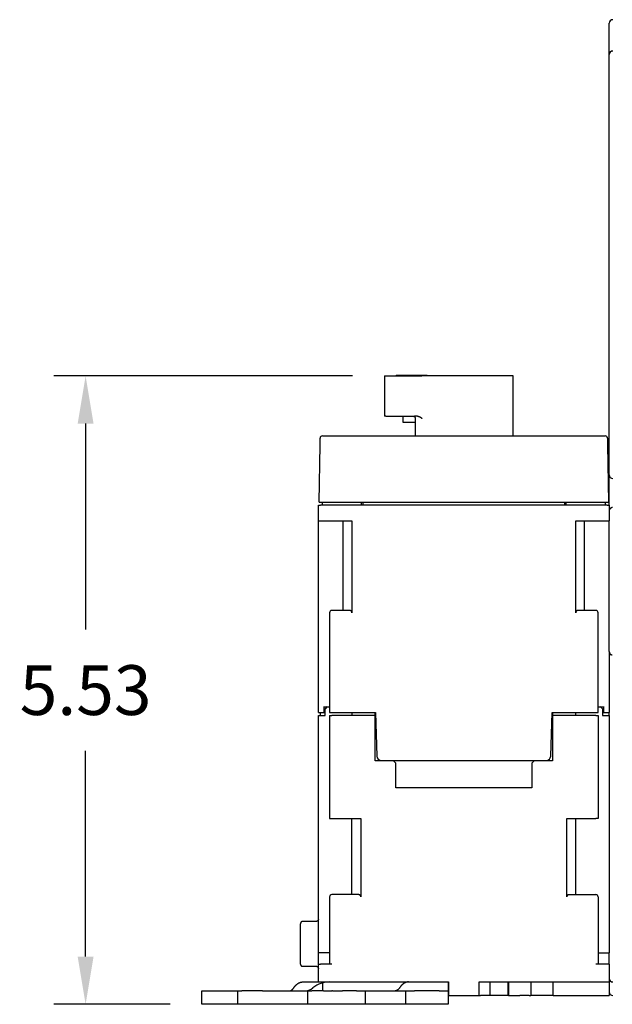
# Model space of a CAD drawing. Extents: x 0 to 49.2, y 0 to 37.8.
# Drawn here: x 4.7 to 9.9, y 7.7 to 16.3 of the extents above; entities that cross this region are included whole.
import ezdxf

# ---------------------------------------------------------------- set-up
doc = ezdxf.new("R2010")
doc.units = 0
doc.header["$MEASUREMENT"] = 0
doc.header["$PDMODE"] = 2
doc.header["$PDSIZE"] = -0.01
doc.linetypes.add('HIDDENNEW0', pattern=[4.5, 1.5, -1.5, 1.5])
doc.layers.get('Defpoints').update_dxf_attribs({"linetype": 'CONTINUOUS'})
for name, color, linetype in [('2D_GEOM', 1, 'CONTINUOUS'), ('DIMENSION', 4, 'CONTINUOUS'), ('VISIBLE', 7, 'HIDDENNEW0')]:
    doc.layers.add(name, color=color, linetype=linetype)
doc.styles.add('Dimen_Text', font='romans.shx', dxfattribs={"width": 0.75})
doc.dimstyles.get("Standard").update_dxf_attribs({"dimscale": 3.5, "dimtxt": 0.125, "dimasz": 0.12, "dimexe": 0.08, "dimexo": 0.08, "dimgap": 0.09, "dimtad": 0, "dimtih": 1, "dimtoh": 1, "dimzin": 1, "dimdsep": 46, "dimtxsty": 'Dimen_Text', "dimcen": 0, "dimclrd": 256, "dimclre": 256, "dimclrt": 256, "dimadec": 0, "dimazin": 0, "dimtfac": 1, "dimtofl": 0, "dimtmove": 0, "dimatfit": 2, "dimfxl": 0, "dimtolj": 1, "dimtzin": 0, "dimlwd": -1, "dimlwe": -1, "dimarcsym": 0})

# ---------------------------------------------------------------- blocks, each defined once
blk = doc.blocks.new('OS600J02_BOTTOM')
at = {"layer": 'VISIBLE', "linetype": 'Continuous'}
for p, q in [((1.2795, 2.8263), (1.2795, 3.1019)), ((1.2795, 2.661), (1.2795, 2.8263)), ((1.2795, -0.8705), (1.2795, 2.661)), ((-0.5944, 0.0079), (-0.4587, 0.0079)), ((-0.5944, 0.0079), (-0.5944, 0)), ((-0.4587, 0.0079), (-0.3229, 0.0079)), ((-0.3229, 0), (-0.3229, 0.0079)), ((-0.6988, 0), (-0.6892, 0)), ((-0.6988, 0), (-0.6988, -0.3543)), ((-0.6892, 0), (-0.6852, 0)), ((-0.6852, 0), (-0.498, 0)), ((-0.498, 0), (-0.435, 0)), ((-0.435, 0), (-0.3681, 0)), ((0.4331, 0), (-0.3681, 0)), ((0.4331, -0.5276), (0.4331, 0)), ((-0.6892, -0.3543), (-0.6988, -0.3543)), ((-0.6852, -0.3543), (-0.6892, -0.3543)), ((-0.6852, -0.3543), (-0.498, -0.3543)), ((-0.5374, -0.3543), (-0.5374, -0.4055)), ((-0.5374, -0.4055), (-0.4587, -0.4055)), ((-0.498, -0.3543), (-0.435, -0.3543)), ((-0.4587, -0.4055), (-0.427, -0.4055)), ((-0.4083, -0.3543), (-0.435, -0.3543)), ((-0.427, -0.374), (-0.427, -0.5079)), ((-1.2736, -1.1102), (-1.2648, -0.6049)), ((-1.2648, -0.6049), (-1.2638, -0.5469)), ((-1.2441, -0.5276), (1.2441, -0.5276)), ((1.2606, -0.5394), (1.2626, -0.5394)), ((1.2626, -0.5405), (1.2626, -0.5394)), ((1.2638, -0.5469), (1.2648, -0.6049)), ((1.2648, -0.6049), (1.2736, -1.1102)), ((-1.2662, -0.685), (-1.2662, -0.685)), ((1.2795, -1.1186), (1.2795, -0.8705)), ((-1.2736, -1.1102), (-1.2539, -1.1102)), ((-1.2539, -1.1102), (1.2539, -1.1102)), ((-1.2461, -1.1102), (-1.2461, -1.1378)), ((-0.9016, -1.1102), (-0.9016, -1.1378)), ((-0.8858, -1.1378), (-0.8858, -1.1102)), ((0.8858, -1.1102), (0.8858, -1.1378)), ((0.9016, -1.1378), (0.9016, -1.1102)), ((1.2461, -1.1378), (1.2461, -1.1102)), ((1.2539, -1.1102), (1.2736, -1.1102)), ((1.2795, -1.1378), (1.2795, -1.1186)), ((-1.2795, -1.2756), (-1.2795, -1.1378)), ((-1.2795, -1.1378), (-1.2598, -1.1378)), ((1.2598, -1.1378), (-1.2598, -1.1378)), ((1.2598, -1.1378), (1.2795, -1.1378)), ((1.2795, -1.1378), (1.2795, -1.2756)), ((-1.2795, -2.9606), (-1.2795, -1.2756)), ((-1.2795, -1.2756), (-1.2598, -1.2756)), ((-1.2598, -1.2756), (-0.9843, -1.2756)), ((-1.063, -1.2756), (-1.063, -2.063)), ((-0.9843, -1.2756), (-0.9843, -2.0827)), ((0.9843, -1.2756), (1.2598, -1.2756)), ((0.9843, -2.0827), (0.9843, -1.2756)), ((1.063, -2.063), (1.063, -1.2756)), ((1.2598, -1.2756), (1.2795, -1.2756)), ((1.2795, -2.4256), (1.2795, -1.2756)), ((-1.0039, -2.063), (-1.1614, -2.063)), ((1.1614, -2.063), (1.0039, -2.063)), ((-1.1811, -2.0827), (-1.1811, -2.9606)), ((1.1811, -2.9606), (1.1811, -2.0827)), ((1.2795, -2.4256), (1.2795, -2.9606)), ((-1.2283, -2.9606), (-1.2283, -2.9094)), ((-1.2283, -2.9095), (-1.1811, -2.9095)), ((-1.2008, -2.9094), (-1.2205, -2.9291)), ((-1.2205, -2.9882), (-1.2205, -2.9291)), ((1.1811, -2.9095), (1.2283, -2.9095)), ((1.2008, -2.9094), (1.2205, -2.9291)), ((1.2205, -2.9291), (1.2205, -2.9882)), ((1.2283, -2.9094), (1.2283, -2.9606)), ((-1.2795, -2.9606), (-1.2283, -2.9606)), ((-1.2795, -2.9882), (-1.2205, -2.9882)), ((-1.2795, -5.0748), (-1.2795, -2.9882)), ((-1.2598, -2.9882), (-1.2598, -2.9606)), ((-1.1811, -2.9606), (-1.1614, -2.9606)), ((-1.1811, -2.9882), (-1.1614, -2.9882)), ((-1.1811, -2.9882), (-1.1811, -3.8937)), ((-1.1614, -2.9606), (-0.7777, -2.9606)), ((-0.7795, -2.9882), (-1.1614, -2.9882)), ((-0.9843, -2.9606), (-0.9843, -2.9882)), ((-0.7795, -2.9882), (-0.7795, -2.9606)), ((-0.7795, -3.3858), (-0.7795, -2.9882)), ((-0.7777, -2.9606), (-0.7644, -3.3439)), ((0.7644, -3.3439), (0.7777, -2.9606)), ((0.7777, -2.9606), (1.1614, -2.9606)), ((0.7795, -2.9606), (0.7795, -2.9882)), ((0.7795, -2.9882), (0.7795, -3.3858)), ((1.1614, -2.9882), (0.7795, -2.9882)), ((0.9843, -2.9882), (0.9843, -2.9606)), ((1.1614, -2.9606), (1.1811, -2.9606)), ((1.1614, -2.9882), (1.1811, -2.9882)), ((1.1811, -2.9882), (1.1811, -3.8937)), ((1.2205, -2.9882), (1.2795, -2.9882)), ((1.2283, -2.9606), (1.2795, -2.9606)), ((1.2795, -2.9882), (1.2795, -2.9606)), ((1.2795, -2.9882), (1.2795, -5.0748)), ((-0.6181, -3.3858), (-0.7795, -3.3858)), ((-0.725, -3.3819), (0.725, -3.3819)), ((-0.5984, -3.4055), (-0.6181, -3.3858)), ((-0.5984, -3.622), (-0.5984, -3.4055)), ((0.6181, -3.3858), (0.5984, -3.4055)), ((0.5984, -3.4055), (0.5984, -3.622)), ((0.7795, -3.3858), (0.6181, -3.3858)), ((0.5984, -3.622), (-0.5984, -3.622)), ((-1.1811, -3.8937), (-1.1614, -3.8937)), ((-1.1614, -3.8937), (-0.9055, -3.8937)), ((-0.9843, -4.563), (-0.9843, -3.8937)), ((-0.9055, -3.8937), (-0.9055, -4.5827)), ((0.9055, -3.8937), (1.1614, -3.8937)), ((0.9055, -4.5827), (0.9055, -3.8937)), ((0.9843, -4.563), (0.9843, -3.8937)), ((1.1811, -3.8937), (1.1614, -3.8937)), ((-1.1811, -4.5827), (-1.1811, -5.1732)), ((-0.9252, -4.563), (-1.1614, -4.563)), ((0.9252, -4.563), (1.1614, -4.563)), ((1.1811, -4.5827), (1.1811, -5.1732)), ((-1.437, -4.9961), (-1.437, -4.8189)), ((-1.2992, -4.7992), (-1.4173, -4.7992)), ((-1.437, -5.1732), (-1.437, -4.9961)), ((-1.1811, -5.0748), (-1.2795, -5.0748)), ((-1.2795, -5.1024), (-1.2795, -5.0748)), ((-1.2795, -5.1457), (-1.2795, -5.1024)), ((1.1811, -5.0748), (1.2795, -5.0748)), ((1.2795, -5.1732), (1.2795, -5.0748)), ((-1.4173, -5.1929), (-1.2992, -5.1929)), ((-1.2795, -5.1732), (-1.2795, -5.1457)), ((-1.2795, -5.1732), (-1.2598, -5.1732)), ((-1.2795, -5.3307), (-1.2795, -5.1732)), ((-1.1614, -5.1732), (-1.2598, -5.1732)), ((1.2598, -5.1732), (1.1614, -5.1732)), ((1.2795, -5.1732), (1.2598, -5.1732)), ((1.2795, -5.1732), (1.2795, -5.3307)), ((-1.2795, -5.3307), (-1.2598, -5.3307)), ((-1.2598, -5.3307), (-0.1339, -5.3307)), ((-1.2402, -5.3832), (-1.2402, -5.3307)), ((-0.1378, -5.3307), (-0.1378, -5.3832)), ((-0.1339, -5.3307), (-0.1339, -5.4488)), ((0.1339, -5.3307), (1.2598, -5.3307)), ((0.1339, -5.4488), (0.1339, -5.3307)), ((0.2319, -5.4488), (0.2319, -5.3307)), ((0.3877, -5.3307), (0.3877, -5.4488)), ((0.3928, -5.3307), (0.3928, -5.4488)), ((0.5906, -5.3307), (0.5906, -5.4291)), ((0.7874, -5.4488), (0.7874, -5.3307)), ((1.2598, -5.3307), (1.2795, -5.3307)), ((1.2795, -5.3307), (1.2795, -5.4488)), ((-2.3032, -5.5276), (-2.3032, -5.4094)), ((-2.3032, -5.4094), (-2.2244, -5.4094)), ((-2.2244, -5.4094), (-1.9893, -5.4094)), ((-1.9893, -5.4094), (-1.9528, -5.4094)), ((-1.9893, -5.4094), (-1.9893, -5.5276)), ((-1.77, -5.4094), (-1.9528, -5.4094)), ((-1.77, -5.4094), (-1.6613, -5.4094)), ((-1.6613, -5.4094), (-1.4292, -5.4094)), ((-1.4292, -5.4094), (-1.3744, -5.4094)), ((-1.3744, -5.4094), (-1.3378, -5.4094)), ((-1.3744, -5.4094), (-1.3744, -5.5276)), ((-1.2338, -5.4094), (-1.3378, -5.4094)), ((-1.2402, -5.4094), (-1.2402, -5.3832)), ((-1.2338, -5.4094), (-1.1614, -5.4094)), ((-1.155, -5.4094), (-1.1614, -5.4094)), ((-1.155, -5.4094), (-1.0665, -5.4094)), ((-0.9449, -5.4094), (-1.0665, -5.4094)), ((-0.9449, -5.4094), (-0.8661, -5.4094)), ((-0.8661, -5.5276), (-0.8661, -5.4094)), ((-0.8661, -5.4094), (-0.6304, -5.4094)), ((-0.63, -5.4094), (-0.5118, -5.4094)), ((-0.5118, -5.4094), (-0.5118, -5.5276)), ((-0.5118, -5.4094), (-0.4331, -5.4094)), ((-0.2165, -5.4094), (-0.4331, -5.4094)), ((-0.2165, -5.4094), (-0.1378, -5.4094)), ((-0.1378, -5.3832), (-0.1378, -5.4094)), ((-0.1378, -5.4094), (-0.1378, -5.5276)), ((-0.1339, -5.4488), (0.1339, -5.4488)), ((0.1339, -5.4488), (0.1457, -5.4488)), ((0.2319, -5.4488), (0.1457, -5.4488)), ((0.2528, -5.4488), (0.2319, -5.4488)), ((0.3634, -5.4488), (0.2528, -5.4488)), ((0.3877, -5.4488), (0.3634, -5.4488)), ((0.3928, -5.4488), (0.3877, -5.4488)), ((0.3928, -5.4488), (0.4697, -5.4488)), ((0.4697, -5.4488), (0.4933, -5.4488)), ((0.5749, -5.4488), (0.4933, -5.4488)), ((0.5749, -5.4488), (0.5906, -5.4488)), ((0.5906, -5.4291), (0.5906, -5.4488)), ((0.7874, -5.4488), (0.5906, -5.4488)), ((0.7874, -5.4488), (0.8071, -5.4488)), ((0.8071, -5.4488), (1.2795, -5.4488)), ((-2.2244, -5.5276), (-2.3032, -5.5276)), ((-1.9893, -5.5276), (-2.2244, -5.5276)), ((-1.9528, -5.5276), (-1.9893, -5.5276)), ((-1.77, -5.5276), (-1.9528, -5.5276)), ((-1.6613, -5.5276), (-1.77, -5.5276)), ((-1.4292, -5.5276), (-1.6613, -5.5276)), ((-1.3744, -5.5276), (-1.4292, -5.5276)), ((-1.3378, -5.5276), (-1.3744, -5.5276)), ((-1.2338, -5.5276), (-1.3378, -5.5276)), ((-1.1614, -5.5276), (-1.2338, -5.5276)), ((-1.155, -5.5276), (-1.1614, -5.5276)), ((-1.0665, -5.5276), (-1.155, -5.5276)), ((-0.9449, -5.5276), (-1.0665, -5.5276)), ((-0.8661, -5.5276), (-0.9449, -5.5276)), ((-0.6304, -5.5276), (-0.8661, -5.5276)), ((-0.5118, -5.5276), (-0.63, -5.5276)), ((-0.4331, -5.5276), (-0.5118, -5.5276)), ((-0.2165, -5.5276), (-0.4331, -5.5276)), ((-0.1378, -5.5276), (-0.2165, -5.5276)), ((-0.1375, -5.5276), (-0.1378, -5.5276))]:
    blk.add_line(p, q, dxfattribs=at)
for points in [[(-0.446, -0.3543), (-0.4452, -0.3543, -0.010169), (-0.4445, -0.3544, -0.010466), (-0.4437, -0.3545, -0.010561), (-0.4429, -0.3546, -0.010441), (-0.4422, -0.3547, -0.010393), (-0.4414, -0.3549, -0.010349), (-0.4407, -0.3551, -0.010311), (-0.44, -0.3553, -0.010233), (-0.4393, -0.3556, -0.010176), (-0.4386, -0.3559, -0.010098), (-0.4379, -0.3562, -0.010035), (-0.4372, -0.3566, -0.009955), (-0.4366, -0.3569, -0.00989), (-0.436, -0.3573, -0.009814), (-0.4354, -0.3577, -0.009753), (-0.4348, -0.3582, -0.009685), (-0.4342, -0.3586, -0.00963), (-0.4336, -0.3591, -0.009573), (-0.4331, -0.3596, -0.009527), (-0.4326, -0.3601, -0.009485), (-0.432, -0.3607, -0.009448), (-0.4316, -0.3613, -0.009415), (-0.4311, -0.3618, -0.009398), (-0.4307, -0.3625, -0.009402), (-0.4302, -0.3631, -0.009367), (-0.4298, -0.3637, -0.009309), (-0.4295, -0.3644, -0.009392), (-0.4291, -0.365, -0.009606), (-0.4288, -0.3657, -0.009332), (-0.4285, -0.3664, -0.008709), (-0.4282, -0.3671, -0.009673), (-0.428, -0.3678, -0.011656), (-0.4278, -0.3686, -0.008771), (-0.4276, -0.3693, -0.00278), (-0.4274, -0.37, -0.012608), (-0.4273, -0.3709, -0.021924), (-0.4271, -0.3722, -0.010535), (-0.427, -0.374, -0.005474)], [(-0.4083, -0.3543), (-0.4073, -0.3543, -0.007247), (-0.4062, -0.3544, -0.007512), (-0.4051, -0.3545, -0.007474), (-0.4041, -0.3546, -0.007084), (-0.4031, -0.3547, -0.006814), (-0.402, -0.3549, -0.006566), (-0.401, -0.3551, -0.006334), (-0.4, -0.3553, -0.006035), (-0.399, -0.3555, -0.00578), (-0.398, -0.3558, -0.005486), (-0.3971, -0.3561, -0.005231), (-0.3961, -0.3564, -0.004934), (-0.3951, -0.3567, -0.004677), (-0.3942, -0.357, -0.004378), (-0.3933, -0.3574, -0.004125), (-0.3924, -0.3577, -0.003837), (-0.3915, -0.3581, -0.003572), (-0.3906, -0.3585, -0.003248), (-0.3897, -0.3588, -0.003046), (-0.3888, -0.3592, -0.002899), (-0.3879, -0.3596, -0.002873), (-0.3871, -0.36, -0.002945), (-0.3863, -0.3605, -0.002997), (-0.3854, -0.3609, -0.003028), (-0.3846, -0.3613, -0.003066), (-0.3838, -0.3617, -0.003107), (-0.383, -0.3622, -0.003149), (-0.3823, -0.3626, -0.003186), (-0.3815, -0.3631, -0.003226), (-0.3807, -0.3635, -0.003264), (-0.38, -0.364, -0.003303), (-0.3793, -0.3645, -0.003337), (-0.3786, -0.3649, -0.003378), (-0.3778, -0.3654, -0.003419), (-0.3772, -0.3659, -0.003447), (-0.3765, -0.3664, -0.003459), (-0.3758, -0.3669, -0.003524), (-0.3751, -0.3674, -0.003626), (-0.3745, -0.3679, -0.003559), (-0.3738, -0.3685, -0.003352), (-0.3732, -0.369, -0.003724), (-0.3726, -0.3695, -0.004468), (-0.372, -0.3701, -0.003432), (-0.3714, -0.3706, -0.001206), (-0.3709, -0.3711, -0.004858), (-0.3702, -0.3717, -0.008458), (-0.3693, -0.3727, -0.004193), (-0.3681, -0.374, -0.002239)], [(-0.427, -0.5079), (-0.427, -0.5085, -0.001087), (-0.427, -0.5092, -0.001106), (-0.427, -0.5098, -0.001123), (-0.427, -0.5105, -0.001139), (-0.4271, -0.5111, -0.00116), (-0.4271, -0.5118, -0.001183), (-0.4271, -0.5124, -0.001209), (-0.4271, -0.513, -0.001238), (-0.4271, -0.5136, -0.001271), (-0.4272, -0.5142, -0.001307), (-0.4272, -0.5148, -0.001348), (-0.4272, -0.5154, -0.001393), (-0.4273, -0.516, -0.001443), (-0.4273, -0.5165, -0.001498), (-0.4273, -0.5171, -0.00156), (-0.4274, -0.5176, -0.001628), (-0.4274, -0.5182, -0.001704), (-0.4275, -0.5187, -0.001787), (-0.4275, -0.5192, -0.001882), (-0.4276, -0.5197, -0.001986), (-0.4276, -0.5202, -0.002103), (-0.4277, -0.5206, -0.00223), (-0.4278, -0.5211, -0.002382), (-0.4278, -0.5215, -0.002557), (-0.4279, -0.522, -0.002725), (-0.428, -0.5224, -0.002871), (-0.428, -0.5228, -0.003016), (-0.4281, -0.5232, -0.003124), (-0.4282, -0.5236, -0.00328), (-0.4283, -0.5239, -0.003445), (-0.4284, -0.5243, -0.003658), (-0.4284, -0.5246, -0.003877), (-0.4285, -0.5249, -0.004166), (-0.4286, -0.5252, -0.004483), (-0.4287, -0.5255, -0.004873), (-0.4288, -0.5257, -0.005285), (-0.4289, -0.526, -0.005897), (-0.429, -0.5262, -0.006684), (-0.429, -0.5264, -0.007377), (-0.4291, -0.5266, -0.007813), (-0.4292, -0.5268, -0.009872), (-0.4293, -0.527, -0.013982), (-0.4294, -0.5271, -0.013129), (-0.4295, -0.5272, -0.005145), (-0.4296, -0.5273, -0.023115), (-0.4297, -0.5274, -0.062157), (-0.4298, -0.5275, -0.045487), (-0.43, -0.5276, -0.028272)], [(1.3066, -1.1583, 0.009058), (1.3055, -1.1585, 0.008778), (1.3044, -1.1587, 0.008527), (1.3034, -1.1589, 0.008298), (1.3023, -1.1592, 0.007995), (1.3013, -1.1595, 0.00775), (1.3003, -1.1599, 0.007464), (1.2993, -1.1603, 0.007231), (1.2984, -1.1606, 0.006955), (1.2974, -1.1611, 0.006735), (1.2965, -1.1615, 0.006478), (1.2956, -1.162, 0.006277), (1.2947, -1.1624, 0.00604), (1.2939, -1.1629, 0.005861), (1.293, -1.1634, 0.005648), (1.2922, -1.164, 0.005492), (1.2914, -1.1645, 0.005302), (1.2906, -1.165, 0.005176), (1.2899, -1.1656, 0.005025), (1.2892, -1.1661, 0.00491), (1.2885, -1.1667, 0.004739), (1.2878, -1.1672, 0.004736), (1.2872, -1.1678, 0.004826), (1.2866, -1.1683, 0.0051), (1.286, -1.1688, 0.005539), (1.2854, -1.1694, 0.005957), (1.2849, -1.1699, 0.006363), (1.2844, -1.1705, 0.006778), (1.2839, -1.171, 0.007202), (1.2834, -1.1716, 0.00763), (1.283, -1.1721, 0.008061), (1.2826, -1.1727, 0.008438), (1.2822, -1.1733, 0.008758), (1.2818, -1.1738, 0.009187), (1.2815, -1.1744, 0.009705), (1.2812, -1.175, 0.009681), (1.2809, -1.1756, 0.009213), (1.2807, -1.1762, 0.010358), (1.2805, -1.1768, 0.012503), (1.2803, -1.1774, 0.009462), (1.2801, -1.178, 0.003187), (1.2799, -1.1786, 0.013345), (1.2798, -1.1793, 0.022198), (1.2797, -1.1805, 0.010375), (1.2795, -1.182, 0.005376)], [(-0.9843, -2.0827), (-0.9843, -2.0819, 0.009324), (-0.9843, -2.0811, 0.009826), (-0.9844, -2.0803, 0.010027), (-0.9845, -2.0796, 0.009841), (-0.9846, -2.0788, 0.009773), (-0.9848, -2.0781, 0.009706), (-0.985, -2.0774, 0.00965), (-0.9852, -2.0767, 0.009501), (-0.9854, -2.0761, 0.009393), (-0.9857, -2.0754, 0.009225), (-0.9859, -2.0748, 0.009092), (-0.9862, -2.0742, 0.0089), (-0.9865, -2.0736, 0.008749), (-0.9869, -2.073, 0.008546), (-0.9872, -2.0724, 0.008387), (-0.9876, -2.0719, 0.008182), (-0.988, -2.0713, 0.008024), (-0.9884, -2.0708, 0.007825), (-0.9888, -2.0703, 0.007675), (-0.9892, -2.0698, 0.007488), (-0.9896, -2.0694, 0.007354), (-0.99, -2.0689, 0.007192), (-0.9905, -2.0685, 0.007071), (-0.9909, -2.0681, 0.006911), (-0.9914, -2.0677, 0.006854), (-0.9918, -2.0673, 0.00682), (-0.9923, -2.0669, 0.006881), (-0.9928, -2.0666, 0.006981), (-0.9932, -2.0662, 0.007075), (-0.9937, -2.0659, 0.007135), (-0.9942, -2.0656, 0.007201), (-0.9947, -2.0653, 0.007241), (-0.9952, -2.0651, 0.007292), (-0.9956, -2.0648, 0.007325), (-0.9961, -2.0646, 0.007331), (-0.9966, -2.0644, 0.007287), (-0.9971, -2.0642, 0.007345), (-0.9976, -2.064, 0.007458), (-0.9982, -2.0639, 0.007236), (-0.9987, -2.0637, 0.006738), (-0.9992, -2.0636, 0.007349), (-0.9997, -2.0634, 0.008616), (-1.0002, -2.0633, 0.006545), (-1.0007, -2.0632, 0.002382), (-1.0012, -2.0632, 0.008963), (-1.0018, -2.0631, 0.015014), (-1.0027, -2.063, 0.007263), (-1.0039, -2.063, 0.003847)], [(1.0039, -2.063), (1.0034, -2.063, 0.006453), (1.0029, -2.063, 0.006466), (1.0023, -2.0631, 0.006538), (1.0018, -2.0631, 0.00668), (1.0013, -2.0632, 0.006789), (1.0007, -2.0632, 0.006883), (1.0002, -2.0633, 0.006965), (0.9997, -2.0634, 0.007052), (0.9992, -2.0636, 0.00712), (0.9987, -2.0637, 0.007187), (0.9982, -2.0639, 0.007234), (0.9976, -2.064, 0.007281), (0.9971, -2.0642, 0.007305), (0.9966, -2.0644, 0.007331), (0.9961, -2.0646, 0.007331), (0.9956, -2.0648, 0.007334), (0.9952, -2.0651, 0.007311), (0.9947, -2.0653, 0.00729), (0.9942, -2.0656, 0.007244), (0.9937, -2.0659, 0.0072), (0.9932, -2.0662, 0.007133), (0.9928, -2.0666, 0.007075), (0.9923, -2.0669, 0.006981), (0.9918, -2.0673, 0.006881), (0.9914, -2.0677, 0.00682), (0.9909, -2.0681, 0.006854), (0.9905, -2.0685, 0.006911), (0.99, -2.0689, 0.007071), (0.9896, -2.0694, 0.007193), (0.9892, -2.0698, 0.007357), (0.9888, -2.0703, 0.007488), (0.9884, -2.0708, 0.00767), (0.988, -2.0713, 0.007828), (0.9876, -2.0719, 0.008045), (0.9872, -2.0724, 0.008178), (0.9869, -2.073, 0.008318), (0.9865, -2.0736, 0.008568), (0.9862, -2.0742, 0.00899), (0.9859, -2.0748, 0.008829), (0.9857, -2.0754, 0.008312), (0.9854, -2.0761, 0.009481), (0.9852, -2.0767, 0.01176), (0.985, -2.0775, 0.008706), (0.9848, -2.0781, 0.002349), (0.9846, -2.0788, 0.01305), (0.9845, -2.0796, 0.022778), (0.9844, -2.0809, 0.010632), (0.9843, -2.0827, 0.005401)], [(1.2971, -2.4533), (1.297, -2.4533, -0.000661), (1.297, -2.4533, -0.000909), (1.2969, -2.4533, -0.000699), (1.2968, -2.4532, 0.000042), (1.2967, -2.4532, 0.000504), (1.2967, -2.4532, 0.000788), (1.2966, -2.4532, 0.000893), (1.2965, -2.4531, 0.000814), (1.2965, -2.4531, 0.00079), (1.2964, -2.4531, 0.000807), (1.2963, -2.4531, 0.000816), (1.2963, -2.4531, 0.000806), (1.2962, -2.453, 0.000805), (1.2962, -2.453, 0.0008), (1.2961, -2.453, 0.000801), (1.296, -2.453, 0.000793), (1.296, -2.453, 0.000791), (1.2959, -2.4529, 0.000782), (1.2959, -2.4529, 0.000779), (1.2958, -2.4529, 0.000767), (1.2958, -2.4529, 0.000762), (1.2957, -2.4529, 0.000748), (1.2957, -2.4529, 0.000741), (1.2956, -2.4529, 0.000723), (1.2956, -2.4528, 0.000713), (1.2955, -2.4528, 0.000692), (1.2955, -2.4528, 0.000678), (1.2955, -2.4528, 0.000652), (1.2954, -2.4528, 0.000634), (1.2954, -2.4528, 0.000603), (1.2953, -2.4528, 0.000579), (1.2953, -2.4528, 0.000541), (1.2953, -2.4528, 0.00051), (1.2952, -2.4527, 0.000463), (1.2952, -2.4527, 0.000423), (1.2952, -2.4527, 0.000366), (1.2951, -2.4527, 0.000314), (1.2951, -2.4527, 0.000243), (1.2951, -2.4527, 0.000176), (1.2951, -2.4527, 0.000087), (1.295, -2.4527, 0), (1.295, -2.4527, -0.000112), (1.295, -2.4527, -0.000228), (1.295, -2.4527, -0.000375), (1.2949, -2.4527, -0.000525), (1.2949, -2.4527, -0.000705), (1.2949, -2.4527, -0.000924), (1.2949, -2.4527, -0.001221), (1.2949, -2.4527, -0.001453), (1.2949, -2.4527, -0.001622), (1.2948, -2.4526, -0.002257), (1.2948, -2.4526, -0.003482), (1.2948, -2.4526, -0.003134), (1.2948, -2.4526, -0.000874), (1.2948, -2.4526, -0.005883), (1.2948, -2.4526, -0.015081), (1.2948, -2.4526, -0.010292), (1.2948, -2.4526, -0.006392)], [(1.3061, -2.4566), (1.306, -2.4566, -0.00129), (1.3059, -2.4566, -0.00127), (1.3057, -2.4565, -0.001262), (1.3056, -2.4565, -0.001269), (1.3054, -2.4565, -0.001269), (1.3053, -2.4565, -0.001269), (1.3052, -2.4564, -0.001268), (1.305, -2.4564, -0.001271), (1.3049, -2.4564, -0.00127), (1.3047, -2.4563, -0.001273), (1.3046, -2.4563, -0.001273), (1.3044, -2.4563, -0.001275), (1.3043, -2.4562, -0.001275), (1.3042, -2.4562, -0.001278), (1.304, -2.4561, -0.001279), (1.3039, -2.4561, -0.001282), (1.3037, -2.4561, -0.001283), (1.3036, -2.456, -0.001286), (1.3034, -2.456, -0.001287), (1.3033, -2.4559, -0.00129), (1.3031, -2.4559, -0.001292), (1.303, -2.4558, -0.001296), (1.3028, -2.4558, -0.001297), (1.3027, -2.4557, -0.001301), (1.3025, -2.4557, -0.001303), (1.3024, -2.4556, -0.001307), (1.3022, -2.4556, -0.001309), (1.3021, -2.4555, -0.001314), (1.3019, -2.4555, -0.001316), (1.3018, -2.4554, -0.00132), (1.3016, -2.4554, -0.001323), (1.3015, -2.4553, -0.001328), (1.3013, -2.4553, -0.00133), (1.3011, -2.4552, -0.001335), (1.301, -2.4552, -0.001338), (1.3008, -2.4551, -0.001343), (1.3007, -2.455, -0.001346), (1.3005, -2.455, -0.001352), (1.3004, -2.4549, -0.001355), (1.3002, -2.4548, -0.00136), (1.3001, -2.4548, -0.001364), (1.2999, -2.4547, -0.001368), (1.2998, -2.4546, -0.001373), (1.2996, -2.4546, -0.001381), (1.2994, -2.4545, -0.001381), (1.2993, -2.4544, -0.001378), (1.2991, -2.4544, -0.001395), (1.299, -2.4543, -0.00143), (1.2988, -2.4542, -0.001392), (1.2987, -2.4541, -0.001302), (1.2985, -2.4541, -0.001446), (1.2984, -2.454, -0.001737), (1.2982, -2.4539, -0.001315), (1.298, -2.4538, -0.000443), (1.2979, -2.4538, -0.001948), (1.2977, -2.4537, -0.003376), (1.2975, -2.4535, -0.001654), (1.2971, -2.4533, -0.000875)], [(-0.9055, -4.5827), (-0.9055, -4.5819, 0.009323), (-0.9056, -4.5811, 0.009826), (-0.9057, -4.5803, 0.010027), (-0.9058, -4.5796, 0.009841), (-0.9059, -4.5789, 0.009773), (-0.906, -4.5781, 0.009708), (-0.9062, -4.5774, 0.009651), (-0.9064, -4.5767, 0.009503), (-0.9067, -4.5761, 0.009395), (-0.9069, -4.5754, 0.009227), (-0.9072, -4.5748, 0.009095), (-0.9075, -4.5742, 0.008903), (-0.9078, -4.5736, 0.008752), (-0.9081, -4.573, 0.008549), (-0.9085, -4.5724, 0.00839), (-0.9088, -4.5719, 0.008185), (-0.9092, -4.5713, 0.008026), (-0.9096, -4.5708, 0.007828), (-0.91, -4.5703, 0.007677), (-0.9104, -4.5698, 0.007489), (-0.9109, -4.5694, 0.007356), (-0.9113, -4.5689, 0.007194), (-0.9117, -4.5685, 0.007072), (-0.9122, -4.5681, 0.006912), (-0.9126, -4.5677, 0.006854), (-0.9131, -4.5673, 0.00682), (-0.9135, -4.5669, 0.006881), (-0.914, -4.5666, 0.006981), (-0.9145, -4.5662, 0.007075), (-0.915, -4.5659, 0.007134), (-0.9154, -4.5656, 0.007199), (-0.9159, -4.5653, 0.007239), (-0.9164, -4.5651, 0.007291), (-0.9169, -4.5648, 0.007323), (-0.9174, -4.5646, 0.007329), (-0.9179, -4.5644, 0.007285), (-0.9184, -4.5642, 0.007343), (-0.9189, -4.564, 0.007456), (-0.9194, -4.5639, 0.007234), (-0.9199, -4.5637, 0.006737), (-0.9204, -4.5636, 0.007347), (-0.921, -4.5634, 0.008613), (-0.9215, -4.5633, 0.006543), (-0.922, -4.5632, 0.002382), (-0.9225, -4.5632, 0.008961), (-0.9231, -4.5631, 0.015012), (-0.924, -4.563, 0.007263), (-0.9252, -4.563, 0.003848)], [(0.9252, -4.563), (0.9247, -4.563, 0.006449), (0.9241, -4.563, 0.006462), (0.9236, -4.5631, 0.006535), (0.9231, -4.5631, 0.006677), (0.9225, -4.5632, 0.006787), (0.922, -4.5632, 0.00688), (0.9215, -4.5633, 0.006963), (0.921, -4.5634, 0.007051), (0.9204, -4.5636, 0.007118), (0.9199, -4.5637, 0.007186), (0.9194, -4.5639, 0.007232), (0.9189, -4.564, 0.00728), (0.9184, -4.5642, 0.007305), (0.9179, -4.5644, 0.00733), (0.9174, -4.5646, 0.007331), (0.9169, -4.5648, 0.007333), (0.9164, -4.5651, 0.00731), (0.9159, -4.5653, 0.00729), (0.9154, -4.5656, 0.007243), (0.915, -4.5659, 0.0072), (0.9145, -4.5662, 0.007133), (0.914, -4.5666, 0.007075), (0.9135, -4.5669, 0.006981), (0.9131, -4.5673, 0.006881), (0.9126, -4.5677, 0.00682), (0.9122, -4.5681, 0.006854), (0.9117, -4.5685, 0.006911), (0.9113, -4.5689, 0.007071), (0.9109, -4.5694, 0.007193), (0.9104, -4.5698, 0.007357), (0.91, -4.5703, 0.007488), (0.9096, -4.5708, 0.00767), (0.9092, -4.5713, 0.007827), (0.9088, -4.5719, 0.008045), (0.9085, -4.5724, 0.008177), (0.9081, -4.573, 0.008316), (0.9078, -4.5736, 0.008567), (0.9075, -4.5742, 0.008988), (0.9072, -4.5748, 0.008827), (0.9069, -4.5754, 0.008309), (0.9067, -4.5761, 0.009478), (0.9064, -4.5767, 0.011755), (0.9062, -4.5775, 0.008702), (0.906, -4.5781, 0.002348), (0.9059, -4.5788, 0.013043), (0.9058, -4.5796, 0.022763), (0.9056, -4.5809, 0.010625), (0.9055, -4.5827, 0.005397)], [(-1.4173, -4.7992), (-1.4178, -4.7992, 0.006147), (-1.4183, -4.7992, 0.00597), (-1.4187, -4.7993, 0.005927), (-1.4192, -4.7993, 0.006058), (-1.4197, -4.7994, 0.006122), (-1.4202, -4.7994, 0.006169), (-1.4207, -4.7995, 0.006203), (-1.4211, -4.7996, 0.006268), (-1.4216, -4.7997, 0.006307), (-1.4221, -4.7998, 0.006364), (-1.4226, -4.7999, 0.006398), (-1.4231, -4.8001, 0.006452), (-1.4236, -4.8002, 0.006485), (-1.4241, -4.8004, 0.006534), (-1.4246, -4.8006, 0.006563), (-1.4251, -4.8008, 0.006607), (-1.4255, -4.801, 0.006634), (-1.426, -4.8012, 0.006673), (-1.4265, -4.8015, 0.006696), (-1.4269, -4.8017, 0.00673), (-1.4274, -4.802, 0.006749), (-1.4279, -4.8023, 0.006778), (-1.4283, -4.8026, 0.006793), (-1.4288, -4.8029, 0.006816), (-1.4292, -4.8032, 0.006828), (-1.4296, -4.8035, 0.006843), (-1.43, -4.8039, 0.006852), (-1.4305, -4.8042, 0.006861), (-1.4309, -4.8046, 0.006865), (-1.4312, -4.805, 0.006868), (-1.4316, -4.8054, 0.006868), (-1.432, -4.8058, 0.006865), (-1.4323, -4.8062, 0.006861), (-1.4327, -4.8066, 0.006852), (-1.433, -4.807, 0.006844), (-1.4333, -4.8075, 0.006828), (-1.4337, -4.8079, 0.006816), (-1.4339, -4.8084, 0.006793), (-1.4342, -4.8088, 0.006778), (-1.4345, -4.8093, 0.00675), (-1.4347, -4.8097, 0.00673), (-1.435, -4.8102, 0.006693), (-1.4352, -4.8107, 0.006674), (-1.4354, -4.8112, 0.006645), (-1.4356, -4.8117, 0.006605), (-1.4358, -4.8121, 0.006526), (-1.436, -4.8126, 0.006544), (-1.4361, -4.8131, 0.006609), (-1.4363, -4.8136, 0.006415), (-1.4364, -4.8141, 0.00599), (-1.4365, -4.8146, 0.006495), (-1.4366, -4.8151, 0.00756), (-1.4367, -4.8156, 0.00585), (-1.4368, -4.816, 0.002309), (-1.4369, -4.8165, 0.007895), (-1.4369, -4.817, 0.01336), (-1.437, -4.8178, 0.006697), (-1.437, -4.8189, 0.003632)], [(-1.2795, -4.7795), (-1.2795, -4.78, -0.006149), (-1.2796, -4.7805, -0.005971), (-1.2796, -4.7809, -0.005928), (-1.2796, -4.7814, -0.00606), (-1.2797, -4.7819, -0.006124), (-1.2797, -4.7824, -0.006171), (-1.2798, -4.7829, -0.006204), (-1.2799, -4.7834, -0.00627), (-1.28, -4.7838, -0.006309), (-1.2801, -4.7843, -0.006365), (-1.2803, -4.7848, -0.0064), (-1.2804, -4.7853, -0.006453), (-1.2806, -4.7858, -0.006486), (-1.2807, -4.7863, -0.006535), (-1.2809, -4.7868, -0.006564), (-1.2811, -4.7873, -0.006608), (-1.2813, -4.7877, -0.006635), (-1.2815, -4.7882, -0.006674), (-1.2818, -4.7887, -0.006697), (-1.282, -4.7892, -0.006731), (-1.2823, -4.7896, -0.00675), (-1.2826, -4.7901, -0.006778), (-1.2829, -4.7905, -0.006794), (-1.2832, -4.791, -0.006816), (-1.2835, -4.7914, -0.006828), (-1.2838, -4.7918, -0.006844), (-1.2842, -4.7922, -0.006852), (-1.2845, -4.7927, -0.006862), (-1.2849, -4.7931, -0.006865), (-1.2853, -4.7934, -0.006868), (-1.2857, -4.7938, -0.006867), (-1.2861, -4.7942, -0.006863), (-1.2865, -4.7946, -0.006859), (-1.2869, -4.7949, -0.006849), (-1.2873, -4.7952, -0.006841), (-1.2878, -4.7955, -0.006825), (-1.2882, -4.7959, -0.006813), (-1.2887, -4.7961, -0.006791), (-1.2891, -4.7964, -0.006776), (-1.2896, -4.7967, -0.006749), (-1.2901, -4.797, -0.006728), (-1.2905, -4.7972, -0.006692), (-1.291, -4.7974, -0.006673), (-1.2915, -4.7976, -0.006643), (-1.292, -4.7978, -0.006603), (-1.2925, -4.798, -0.006525), (-1.2929, -4.7982, -0.006543), (-1.2934, -4.7983, -0.006608), (-1.2939, -4.7985, -0.006414), (-1.2944, -4.7986, -0.005989), (-1.2949, -4.7987, -0.006495), (-1.2954, -4.7988, -0.00756), (-1.2959, -4.7989, -0.00585), (-1.2964, -4.799, -0.002309), (-1.2968, -4.7991, -0.007895), (-1.2973, -4.7991, -0.013361), (-1.2981, -4.7992, -0.006697), (-1.2992, -4.7992, -0.003632)], [(-1.437, -5.1732), (-1.437, -5.1737, 0.006149), (-1.437, -5.1742, 0.005971), (-1.437, -5.1746, 0.005928), (-1.4369, -5.1751, 0.00606), (-1.4369, -5.1756, 0.006123), (-1.4368, -5.1761, 0.00617), (-1.4367, -5.1766, 0.006204), (-1.4366, -5.1771, 0.006269), (-1.4365, -5.1775, 0.006308), (-1.4364, -5.178, 0.006364), (-1.4363, -5.1785, 0.006399), (-1.4361, -5.179, 0.006453), (-1.436, -5.1795, 0.006485), (-1.4358, -5.18, 0.006534), (-1.4356, -5.1805, 0.006563), (-1.4354, -5.181, 0.006608), (-1.4352, -5.1814, 0.006634), (-1.435, -5.1819, 0.006673), (-1.4347, -5.1824, 0.006696), (-1.4345, -5.1829, 0.00673), (-1.4342, -5.1833, 0.006749), (-1.4339, -5.1838, 0.006777), (-1.4337, -5.1842, 0.006793), (-1.4333, -5.1847, 0.006815), (-1.433, -5.1851, 0.006827), (-1.4327, -5.1855, 0.006842), (-1.4323, -5.1859, 0.00685), (-1.432, -5.1864, 0.00686), (-1.4316, -5.1868, 0.006864), (-1.4312, -5.1871, 0.006867), (-1.4309, -5.1875, 0.006867), (-1.4305, -5.1879, 0.006864), (-1.43, -5.1883, 0.00686), (-1.4296, -5.1886, 0.00685), (-1.4292, -5.1889, 0.006842), (-1.4288, -5.1892, 0.006826), (-1.4283, -5.1896, 0.006814), (-1.4279, -5.1899, 0.006791), (-1.4274, -5.1901, 0.006776), (-1.4269, -5.1904, 0.006748), (-1.4265, -5.1907, 0.006728), (-1.426, -5.1909, 0.006691), (-1.4255, -5.1911, 0.006672), (-1.4251, -5.1913, 0.006642), (-1.4246, -5.1915, 0.006602), (-1.4241, -5.1917, 0.006524), (-1.4236, -5.1919, 0.006542), (-1.4231, -5.192, 0.006607), (-1.4226, -5.1922, 0.006413), (-1.4221, -5.1923, 0.005988), (-1.4216, -5.1924, 0.006493), (-1.4211, -5.1925, 0.007558), (-1.4206, -5.1926, 0.005848), (-1.4202, -5.1927, 0.002308), (-1.4197, -5.1928, 0.007893), (-1.4192, -5.1928, 0.013356), (-1.4184, -5.1929, 0.006695), (-1.4173, -5.1929, 0.003631)], [(-1.2992, -5.1929), (-1.2987, -5.1929, -0.006149), (-1.2983, -5.1929, -0.005972), (-1.2978, -5.193, -0.005929), (-1.2973, -5.193, -0.00606), (-1.2968, -5.1931, -0.006124), (-1.2964, -5.1931, -0.006171), (-1.2959, -5.1932, -0.006205), (-1.2954, -5.1933, -0.00627), (-1.2949, -5.1934, -0.006309), (-1.2944, -5.1935, -0.006365), (-1.2939, -5.1936, -0.0064), (-1.2934, -5.1938, -0.006453), (-1.2929, -5.1939, -0.006486), (-1.2925, -5.1941, -0.006535), (-1.292, -5.1943, -0.006564), (-1.2915, -5.1945, -0.006608), (-1.291, -5.1947, -0.006635), (-1.2905, -5.1949, -0.006674), (-1.2901, -5.1952, -0.006697), (-1.2896, -5.1954, -0.00673), (-1.2891, -5.1957, -0.00675), (-1.2887, -5.196, -0.006778), (-1.2882, -5.1963, -0.006793), (-1.2878, -5.1966, -0.006815), (-1.2873, -5.1969, -0.006827), (-1.2869, -5.1972, -0.006843), (-1.2865, -5.1976, -0.006851), (-1.2861, -5.1979, -0.006861), (-1.2857, -5.1983, -0.006864), (-1.2853, -5.1987, -0.006867), (-1.2849, -5.1991, -0.006867), (-1.2845, -5.1995, -0.006864), (-1.2842, -5.1999, -0.006861), (-1.2838, -5.2003, -0.006851), (-1.2835, -5.2007, -0.006843), (-1.2832, -5.2012, -0.006827), (-1.2829, -5.2016, -0.006815), (-1.2826, -5.2021, -0.006793), (-1.2823, -5.2025, -0.006778), (-1.282, -5.203, -0.006751), (-1.2818, -5.2034, -0.00673), (-1.2815, -5.2039, -0.006694), (-1.2813, -5.2044, -0.006675), (-1.2811, -5.2049, -0.006645), (-1.2809, -5.2054, -0.006605), (-1.2807, -5.2058, -0.006527), (-1.2806, -5.2063, -0.006546), (-1.2804, -5.2068, -0.00661), (-1.2803, -5.2073, -0.006416), (-1.2801, -5.2078, -0.005991), (-1.28, -5.2083, -0.006497), (-1.2799, -5.2088, -0.007562), (-1.2798, -5.2093, -0.005852), (-1.2797, -5.2097, -0.002309), (-1.2797, -5.2102, -0.007898), (-1.2796, -5.2107, -0.013364), (-1.2796, -5.2115, -0.006699), (-1.2795, -5.2126, -0.003633)], [(-1.4962, -5.3832), (-1.494, -5.3799, -0.005368), (-1.4918, -5.3768, -0.005465), (-1.4895, -5.3737, -0.005608), (-1.4871, -5.3707, -0.005813), (-1.4847, -5.3678, -0.006012), (-1.4823, -5.3649, -0.006201), (-1.4798, -5.3622, -0.006402), (-1.4773, -5.3596, -0.006612), (-1.4748, -5.3571, -0.00683), (-1.4722, -5.3546, -0.00705), (-1.4696, -5.3523, -0.007276), (-1.4669, -5.3501, -0.007499), (-1.4643, -5.3481, -0.00774), (-1.4616, -5.3461, -0.007984), (-1.4589, -5.3442, -0.008204), (-1.4561, -5.3425, -0.008382), (-1.4534, -5.3409, -0.008685), (-1.4506, -5.3393, -0.009079), (-1.4478, -5.338, -0.009057), (-1.445, -5.3367, -0.008659), (-1.4422, -5.3356, -0.009714), (-1.4393, -5.3345, -0.011758), (-1.4364, -5.3336, -0.009182), (-1.4337, -5.3328, -0.003361), (-1.4312, -5.3322, -0.013003), (-1.428, -5.3317, -0.022805), (-1.4231, -5.3312, -0.011409), (-1.4167, -5.3307, -0.006111)], [(-1.4167, -5.3307), (-1.4132, -5.3307, 0), (-1.4098, -5.3307, 0), (-1.4064, -5.3307, 0), (-1.403, -5.3307, 0), (-1.3995, -5.3307, 0), (-1.3961, -5.3307, 0), (-1.3927, -5.3307, 0), (-1.3892, -5.3307, 0), (-1.3858, -5.3307, 0), (-1.3824, -5.3307, 0), (-1.379, -5.3307, 0), (-1.3755, -5.3307, 0), (-1.3721, -5.3307, 0), (-1.3687, -5.3307, 0), (-1.3652, -5.3307, 0), (-1.3618, -5.3307, 0), (-1.3584, -5.3307, 0), (-1.355, -5.3307, 0), (-1.3515, -5.3307, 0), (-1.3481, -5.3307, 0), (-1.3447, -5.3307, 0), (-1.3412, -5.3307, 0), (-1.3378, -5.3307, 0), (-1.3344, -5.3307, 0), (-1.331, -5.3307, 0), (-1.3275, -5.3307, 0), (-1.3241, -5.3307, 0), (-1.3207, -5.3307, 0), (-1.3172, -5.3307, 0), (-1.3138, -5.3307, 0), (-1.3104, -5.3307, 0), (-1.307, -5.3307, 0), (-1.3034, -5.3307, 0), (-1.3001, -5.3307, 0), (-1.2971, -5.3307, 0), (-1.2932, -5.3307, 0.000001), (-1.2873, -5.3307, 0), (-1.2795, -5.3307, 0)], [(-0.6721, -5.3307), (-0.6674, -5.3307), (-0.6628, -5.3307), (-0.6581, -5.3307, 0), (-0.6535, -5.3307, 0), (-0.6488, -5.3307, 0), (-0.6442, -5.3307, 0), (-0.6395, -5.3307, 0), (-0.6349, -5.3307, 0), (-0.6302, -5.3307, 0), (-0.6255, -5.3307, 0), (-0.6209, -5.3307, 0), (-0.6162, -5.3307, 0), (-0.6116, -5.3307, 0), (-0.6069, -5.3307, 0), (-0.6023, -5.3307, 0), (-0.5976, -5.3307, 0), (-0.593, -5.3307, 0), (-0.5883, -5.3307, 0), (-0.5837, -5.3307, 0), (-0.579, -5.3307, 0), (-0.5744, -5.3307, 0), (-0.5697, -5.3307, 0), (-0.565, -5.3307, 0), (-0.5604, -5.3307, 0), (-0.5557, -5.3307, 0), (-0.5511, -5.3307, 0), (-0.5464, -5.3307, 0), (-0.5418, -5.3307, 0), (-0.5371, -5.3307, 0), (-0.5325, -5.3307, 0), (-0.5278, -5.3307, 0), (-0.5232, -5.3307, 0), (-0.5184, -5.3307, 0), (-0.5138, -5.3307, 0), (-0.5098, -5.3307, 0), (-0.5045, -5.3307, 0), (-0.4965, -5.3307, 0), (-0.4859, -5.3307, 0)], [(-0.4859, -5.3307), (-0.4887, -5.3308, 0.010484), (-0.4916, -5.3309, 0.010359), (-0.4944, -5.3312, 0.010275), (-0.4972, -5.3317, 0.010282), (-0.5001, -5.3322, 0.010219), (-0.5029, -5.3328, 0.010119), (-0.5058, -5.3336, 0.009985), (-0.5086, -5.3345, 0.009854), (-0.5114, -5.3356, 0.009686), (-0.5142, -5.3367, 0.009514), (-0.517, -5.338, 0.009311), (-0.5198, -5.3393, 0.009106), (-0.5226, -5.3409, 0.00889), (-0.5254, -5.3425, 0.008686), (-0.5281, -5.3442, 0.00843), (-0.5308, -5.3461, 0.008156), (-0.5335, -5.3481, 0.007985), (-0.5362, -5.3501, 0.007902), (-0.5388, -5.3523, 0.00745), (-0.5414, -5.3546, 0.006773), (-0.544, -5.357, 0.007222), (-0.5466, -5.3596, 0.008268), (-0.5491, -5.3623, 0.006105), (-0.5515, -5.3649, 0.002172), (-0.5537, -5.3674, 0.008189), (-0.5564, -5.3707, 0.013245), (-0.5603, -5.376, 0.006218), (-0.5655, -5.3832, 0.003243)], [(-1.536, -5.4094), (-1.5346, -5.4094, 0.010473), (-1.5332, -5.4093, 0.010344), (-1.5318, -5.4092, 0.01026), (-1.5304, -5.409, 0.010269), (-1.5289, -5.4087, 0.010208), (-1.5275, -5.4084, 0.010109), (-1.5261, -5.408, 0.009977), (-1.5247, -5.4075, 0.009847), (-1.5233, -5.407, 0.00968), (-1.5219, -5.4065, 0.00951), (-1.5205, -5.4058, 0.009308), (-1.5191, -5.4051, 0.009105), (-1.5177, -5.4044, 0.00889), (-1.5163, -5.4036, 0.008687), (-1.5149, -5.4027, 0.008432), (-1.5136, -5.4018, 0.008159), (-1.5122, -5.4008, 0.007989), (-1.5109, -5.3997, 0.007907), (-1.5096, -5.3986, 0.007455), (-1.5083, -5.3975, 0.006777), (-1.507, -5.3963, 0.007228), (-1.5057, -5.395, 0.008278), (-1.5044, -5.3937, 0.006111), (-1.5032, -5.3923, 0.00217), (-1.5021, -5.3911, 0.008201), (-1.5008, -5.3895, 0.013266), (-1.4988, -5.3868, 0.006225), (-1.4962, -5.3832, 0.003246)], [(-0.5655, -5.3832), (-0.5666, -5.3848, -0.005374), (-0.5677, -5.3864, -0.005473), (-0.5689, -5.388, -0.005616), (-0.57, -5.3895, -0.005821), (-0.5712, -5.3909, -0.00602), (-0.5725, -5.3923, -0.006209), (-0.5737, -5.3937, -0.006409), (-0.5749, -5.395, -0.006619), (-0.5762, -5.3963, -0.006837), (-0.5775, -5.3975, -0.007056), (-0.5788, -5.3986, -0.007282), (-0.5801, -5.3997, -0.007504), (-0.5815, -5.4008, -0.007745), (-0.5828, -5.4018, -0.007987), (-0.5842, -5.4027, -0.008207), (-0.5855, -5.4036, -0.008384), (-0.5869, -5.4044, -0.008686), (-0.5883, -5.4051, -0.009078), (-0.5897, -5.4058, -0.009056), (-0.5911, -5.4065, -0.008658), (-0.5925, -5.407, -0.00971), (-0.5939, -5.4075, -0.011749), (-0.5954, -5.408, -0.009176), (-0.5968, -5.4084, -0.003364), (-0.598, -5.4087, -0.012988), (-0.5996, -5.409, -0.022773), (-0.6021, -5.4092, -0.011395), (-0.6053, -5.4094, -0.006106)]]:
    blk.add_lwpolyline(points, format="xyb", dxfattribs=at)
for centre, radius, start, end in [((1.311, 3.1019), 0.0315, 90, 180), ((1.311, 2.8263), 0.0315, 90, 180), ((-1.2441, -0.5472), 0.0197, 90, 179), ((1.2441, -0.5472), 0.0197, 1, 90), ((1.311, -0.8705), 0.0315, 180, 270), ((-1.1614, -2.0827), 0.0197, 90, 180), ((1.1614, -2.0827), 0.0197, 0, 90), ((1.311, -2.4256), 0.0315, 180, 238.89599), ((-0.725, -3.3425), 0.0394, 182, 270), ((0.725, -3.3425), 0.0394, 270, 358), ((-1.1614, -4.5827), 0.0197, 90, 180), ((1.1614, -4.5827), 0.0197, 0, 90), ((-1.1785, -5.5669), 0.2362, 90, 128.94244), ((1.311, -5.2997), 0.0315, 180, 270), ((-1.4013, -5.2913), 0.1181, 270, 308.94245), ((1.311, -5.4178), 0.0315, 180, 270)]:
    blk.add_arc(centre, radius, start, end, dxfattribs=at)
blk = doc.blocks.new('*D9')
at = {"layer": 'Defpoints', "color": 0, "linetype": 'Continuous'}
for p in [(7.9443, 13.2015), (5.3163, 7.6739), (6.3399, 7.6739)]:
    blk.add_point(p, dxfattribs=at)
at = {"layer": 'DIMENSION'}
for p, q in [((7.6643, 13.2015), (5.0363, 13.2015)), ((5.3163, 12.7815), (5.3163, 10.9715)), ((5.3163, 8.0939), (5.3163, 9.904)), ((6.0599, 7.6739), (5.0363, 7.6739))]:
    blk.add_line(p, q, dxfattribs=at)
at = {"layer": 'DIMENSION', "linetype": 'Continuous'}
for points in [[(5.2463, 12.7815), (5.3863, 12.7815), (5.3163, 13.2015)], [(5.2463, 8.0939), (5.3863, 8.0939), (5.3163, 7.6739)]]:
    blk.add_solid(points, dxfattribs=at)
at = {"layer": 'DIMENSION', "linetype": 'Continuous', "insert": (5.3163, 10.4377), "char_height": 0.4375, "attachment_point": 5, "style": 'Dimen_Text'}
blk.add_mtext('\\A1;5.53', dxfattribs=at)

msp = doc.modelspace()

# ---------------------------------------------------------------- block references
at = {"layer": '2D_GEOM', "color": 1, "linetype": 'Continuous'}
msp.add_blockref('OS600J02_BOTTOM', (8.6431, 13.2015), dxfattribs=at)

# ---------------------------------------------------------------- dimensions: what is measured, and where the dimension line sits
at = {"layer": 'DIMENSION', "linetype": 'Continuous'}
dim = msp.add_linear_dim(base=(5.3163, 7.6739), p1=(7.9443, 13.2015), p2=(6.3399, 7.6739), angle=90, dimstyle='Standard', override={"dimpost": '\\X'}, dxfattribs=at)
dim.commit()
dim.dimension.update_dxf_attribs({"geometry": '*D9', "text_midpoint": (5.3163, 10.4377), "dimtype": 160})

doc.saveas('drawing.dxf')
